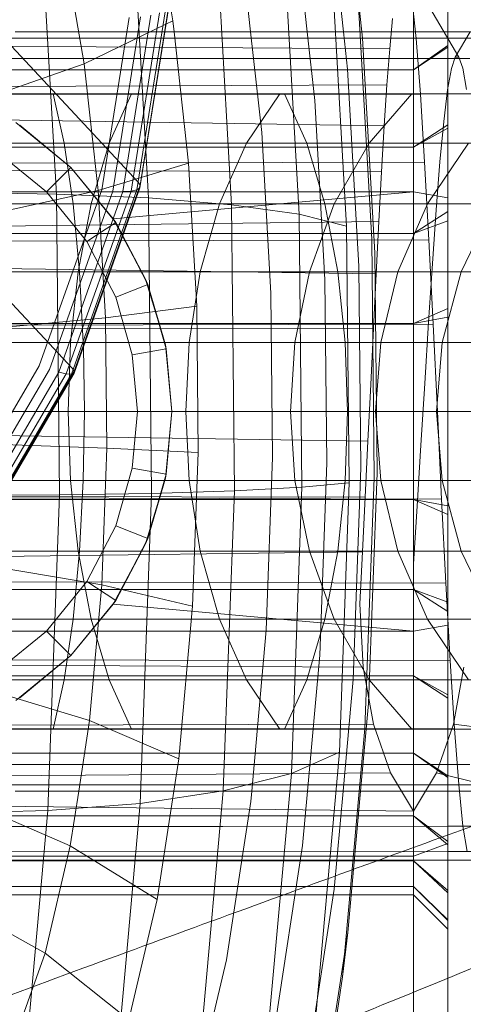
# Model space of a CAD drawing. Units: millimetres. Extents: x 3266 to 578302, y 1630 to 596964.
# Drawn here: x 4712 to 4719, y 5070 to 5084 of the extents above; entities that cross this region are included whole.
import ezdxf

# ---------------------------------------------------------------- set-up
doc = ezdxf.new("R2010")
doc.units = ezdxf.units.MM
doc.linetypes.add('K5LT_BASIC', pattern=[0])
doc.layers.get('0').update_dxf_attribs({"color": 1, "lineweight": 15})
doc.layers.get('Defpoints').update_dxf_attribs({"lineweight": 15})
doc.layers.add('Контур', color=7, linetype='Continuous', lineweight=15)
doc.layers.add('Подписи', color=7, linetype='Continuous', lineweight=15)
doc.styles.add('GOST-2.304_Type-B_italic', font='GOST Common Italic.ttf')
doc.dimstyles.new('Мой размер', dxfattribs={"dimtxt": 150, "dimasz": 150, "dimexe": 0, "dimexo": 0.625, "dimgap": 50, "dimtad": 1, "dimtxsty": 'GOST-2.304_Type-B_italic', "dimblk": 'OBLIQUE', "dimcen": 2.5, "dimclrt": 256, "dimadec": 0, "dimazin": 0, "dimtfac": 1, "dimtmove": 0, "dimatfit": 3, "dimfxl": 1, "dimlwd": -1, "dimlwe": -1, "dimarcsym": 0})

# ---------------------------------------------------------------- blocks, each defined once
blk = doc.blocks.new('_Oblique')
at = {"color": 0, "linetype": 'ByBlock', "lineweight": -2}
blk.add_line((-0.5, -0.5), (0.5, 0.5), dxfattribs=at)
blk = doc.blocks.new('*D3')
at = {"layer": 'Defpoints', "color": 0, "ltscale": 600, "transparency": 16777216}
for p in [(4896.763, 5405.496), (5042.656, 5405.496), (5043.906, 1705.496)]:
    blk.add_point(p, dxfattribs=at)
at = {"layer": 'Подписи', "color": 0, "ltscale": 600, "transparency": 16777216}
for p, q in [((5042.031, 5405.496), (4896.763, 5405.496)), ((4896.763, 1705.496), (4896.763, 5405.496)), ((5043.281, 1705.496), (4896.763, 1705.496))]:
    blk.add_line(p, q, dxfattribs=at)
at = {"layer": 'Подписи', "color": 0, "ltscale": 600, "transparency": 16777216, "xscale": 150, "yscale": 150, "zscale": 150}
for p, rotation in [((4896.763, 5405.496), 90), ((4896.763, 1705.496), 270)]:
    blk.add_blockref('_Oblique', p, dxfattribs=dict(at, rotation=rotation))
at = {"layer": 'Подписи', "ltscale": 600, "transparency": 16777216, "insert": (4770.798, 3580.973), "char_height": 150, "attachment_point": 5, "rotation": 90, "style": 'GOST-2.304_Type-B_italic'}
blk.add_mtext('3700', dxfattribs=at)

msp = doc.modelspace()

# ---------------------------------------------------------------- linework, layer by layer
at = {"layer": 'Контур', "linetype": 'Continuous'}
for p, q in [((4714.024, 5081.713), (4704.834, 5091.548)), ((4713.066, 5079.016), (4703.876, 5088.852)), ((4716.934, 5086.896), (4717.264, 5083.89)), ((4716.746, 5086.185), (4716.997, 5083.89)), ((4712.836, 5081.54), (4712.593, 5085.791)), ((4713.933, 5085.658), (4714.172, 5081.483)), ((4715.143, 5085.428), (4715.375, 5081.385)), ((4716.298, 5085.475), (4716.472, 5083.89)), ((4712.941, 5085.133), (4713.241, 5083.424)), ((4716.135, 5085.105), (4716.355, 5081.247)), ((4718.672, 5083.522), (4717.866, 5084.89)), ((4715.558, 5084.748), (4715.652, 5083.89)), ((4716.836, 5084.707), (4717.044, 5081.077)), ((4718.012, 5084.832), (4718.012, 5083.89)), ((4718.512, 5084.648), (4718.512, 5083.89)), ((4714.052, 5081.669), (4714.471, 5084.303)), ((4714.469, 5084.373), (4714.526, 5084.048)), ((4718.051, 5083.795), (4717.989, 5084.395)), ((4713.801, 5081.576), (4714.207, 5084.133)), ((4713.92, 5081.582), (4714.331, 5084.167)), ((4714.003, 5081.6), (4714.418, 5084.208)), ((4714.047, 5081.63), (4714.464, 5084.254)), ((4717.214, 5084.262), (4717.407, 5080.887)), ((4714.424, 5083.999), (4713.241, 5083.424)), ((4713.889, 5084.095), (4713.493, 5081.603)), ((4713.655, 5081.584), (4714.056, 5084.109)), ((4714.526, 5084.048), (4714.424, 5083.999)), ((4714.526, 5084.048), (4714.544, 5083.89)), ((4717.708, 5084.084), (4717.668, 5083.645)), ((4714.406, 5083.89), (4712.241, 5083.89)), ((4715.034, 5083.89), (4714.406, 5083.89)), ((4714.544, 5083.89), (4714.752, 5081.987)), ((4717.72, 5083.89), (4715.034, 5083.89)), ((4715.652, 5083.89), (4715.812, 5082.432)), ((4716.472, 5083.89), (4716.581, 5082.895)), ((4716.997, 5083.89), (4717.057, 5083.347)), ((4717.264, 5083.89), (4717.274, 5083.799)), ((4720.119, 5083.89), (4717.72, 5083.89)), ((4718.012, 5083.89), (4718.012, 5081.574)), ((4718.512, 5083.89), (4718.512, 5081.483)), ((4718.832, 5083.89), (4718.617, 5083.521)), ((4718.051, 5083.795), (4689.262, 5083.83)), ((4717.668, 5083.645), (4689.262, 5083.83)), ((4712.424, 5083.798), (4709.512, 5083.798)), ((4714.392, 5083.798), (4712.424, 5083.798)), ((4715.402, 5083.798), (4714.392, 5083.798)), ((4718.268, 5083.798), (4715.402, 5083.798)), ((4717.274, 5083.799), (4717.452, 5080.69)), ((4718.112, 5082.986), (4718.051, 5083.795)), ((4720.826, 5083.798), (4718.268, 5083.798)), ((4717.668, 5083.645), (4717.628, 5083.123)), ((4718.012, 5083.34), (4718.512, 5083.693)), ((4718.012, 5083.34), (4718.512, 5083.669)), ((4712.61, 5083.504), (4709.512, 5083.504)), ((4713.241, 5083.424), (4711.775, 5082.917)), ((4714.345, 5083.504), (4712.61, 5083.504)), ((4713.241, 5083.424), (4713.442, 5081.589)), ((4715.779, 5083.504), (4714.345, 5083.504)), ((4718.828, 5083.504), (4715.779, 5083.504)), ((4718.617, 5083.521), (4718.562, 5083.361)), ((4718.672, 5083.522), (4718.617, 5083.521)), ((4718.727, 5083.364), (4718.672, 5083.522)), ((4718.012, 5083.34), (4701.012, 5083.34)), ((4717.057, 5083.347), (4717.22, 5080.497)), ((4718.562, 5083.361), (4718.506, 5083.049)), ((4718.783, 5083.052), (4718.727, 5083.364)), ((4717.628, 5083.123), (4689.262, 5082.986)), ((4717.628, 5083.123), (4717.589, 5082.526)), ((4718.112, 5082.986), (4689.262, 5082.986)), ((4717.589, 5082.526), (4689.262, 5082.986)), ((4712.789, 5082.993), (4709.512, 5082.993)), ((4712.949, 5082.279), (4712.789, 5082.993)), ((4714.264, 5082.993), (4712.789, 5082.993)), ((4713.926, 5082.993), (4713.602, 5082.279)), ((4716.141, 5082.993), (4714.264, 5082.993)), ((4716.073, 5082.993), (4715.592, 5082.279)), ((4716.465, 5082.279), (4716.141, 5082.993)), ((4719.367, 5082.993), (4716.141, 5082.993)), ((4717.991, 5082.993), (4717.369, 5082.279)), ((4718.174, 5082), (4718.112, 5082.986)), ((4718.506, 5083.049), (4718.451, 5082.593)), ((4716.581, 5082.895), (4716.729, 5080.304)), ((4713.048, 5081.925), (4712.248, 5082.575)), ((4718.451, 5082.593), (4718.396, 5082.007)), ((4712.304, 5082.536), (4713.047, 5081.926)), ((4715.812, 5082.432), (4715.945, 5080.106)), ((4717.589, 5082.526), (4717.55, 5081.863)), ((4718.012, 5082.22), (4718.512, 5082.541)), ((4718.012, 5082.22), (4718.512, 5082.494)), ((4712.949, 5082.279), (4709.512, 5082.279)), ((4714.15, 5082.279), (4712.949, 5082.279)), ((4713.079, 5081.4), (4712.949, 5082.279)), ((4713.602, 5082.279), (4713.339, 5081.4)), ((4716.465, 5082.279), (4714.15, 5082.279)), ((4715.592, 5082.279), (4715.201, 5081.4)), ((4719.848, 5082.279), (4716.465, 5082.279)), ((4716.728, 5081.4), (4716.465, 5082.279)), ((4717.369, 5082.279), (4716.864, 5081.4)), ((4718.812, 5082.279), (4718.214, 5081.4)), ((4718.012, 5082.22), (4701.012, 5082.22)), ((4712.694, 5081.572), (4711.974, 5082.156)), ((4718.174, 5082), (4689.262, 5081.947)), ((4714.752, 5081.987), (4713.442, 5081.589)), ((4714.752, 5081.987), (4714.871, 5079.916)), ((4718.236, 5080.877), (4718.174, 5082)), ((4718.396, 5082.007), (4718.341, 5081.313)), ((4717.55, 5081.863), (4689.262, 5081.947)), ((4713.048, 5081.925), (4712.694, 5081.572)), ((4713.048, 5081.925), (4713.047, 5081.926)), ((4713.047, 5081.926), (4713.658, 5081.182)), ((4713.697, 5081.126), (4713.048, 5081.925)), ((4713.048, 5081.925), (4713.658, 5081.182)), ((4717.55, 5081.863), (4717.51, 5081.144)), ((4714.024, 5081.713), (4714.052, 5081.669)), ((4701.012, 5081.574), (4718.012, 5081.574)), ((4711.46, 5081.558), (4712.836, 5081.54)), ((4713.442, 5081.589), (4711.956, 5081.266)), ((4713.493, 5081.603), (4712.587, 5079.053)), ((4713.278, 5080.852), (4712.694, 5081.572)), ((4712.737, 5079), (4713.655, 5081.584)), ((4712.872, 5078.961), (4713.801, 5081.576)), ((4712.98, 5078.938), (4713.92, 5081.582)), ((4713.055, 5078.933), (4714.003, 5081.6)), ((4713.093, 5078.946), (4714.047, 5081.63)), ((4713.095, 5078.975), (4714.052, 5081.669)), ((4713.442, 5081.589), (4713.547, 5079.747)), ((4718.012, 5081.574), (4713.658, 5081.182)), ((4713.92, 5081.582), (4713.801, 5081.576)), ((4714.003, 5081.6), (4713.92, 5081.582)), ((4714.047, 5081.63), (4714.003, 5081.6)), ((4714.052, 5081.669), (4714.047, 5081.63)), ((4718.012, 5081.574), (4718.512, 5081.483)), ((4718.012, 5078.39), (4718.012, 5081.574)), ((4712.836, 5081.54), (4714.172, 5081.483)), ((4712.881, 5077.183), (4712.836, 5081.54)), ((4714.172, 5081.483), (4715.375, 5081.385)), ((4714.172, 5081.483), (4714.216, 5077.204)), ((4718.512, 5078.39), (4718.512, 5081.483)), ((4713.079, 5081.4), (4709.512, 5081.4)), ((4713.172, 5080.414), (4713.079, 5081.4)), ((4713.965, 5081.4), (4713.079, 5081.4)), ((4713.339, 5081.4), (4713.151, 5080.414)), ((4716.728, 5081.4), (4713.965, 5081.4)), ((4715.201, 5081.4), (4714.922, 5080.414)), ((4715.375, 5081.385), (4716.355, 5081.247)), ((4715.375, 5081.385), (4715.418, 5077.241)), ((4716.864, 5081.4), (4716.503, 5080.414)), ((4716.916, 5080.414), (4716.728, 5081.4)), ((4720.239, 5081.4), (4716.728, 5081.4)), ((4718.214, 5081.4), (4717.787, 5080.414)), ((4718.012, 5080.967), (4718.512, 5081.287)), ((4718.341, 5081.313), (4718.286, 5080.534)), ((4719.179, 5081.4), (4718.704, 5080.414)), ((4717.51, 5081.144), (4689.262, 5080.782)), ((4713.697, 5081.126), (4713.658, 5081.182)), ((4713.658, 5081.182), (4714.129, 5080.308)), ((4716.355, 5081.247), (4717.044, 5081.077)), ((4716.355, 5081.247), (4716.396, 5077.293)), ((4717.51, 5081.144), (4717.47, 5080.382)), ((4718.012, 5080.967), (4718.512, 5081.151)), ((4713.697, 5081.126), (4713.278, 5080.852)), ((4714.161, 5080.23), (4713.697, 5081.126)), ((4713.697, 5081.126), (4714.129, 5080.308)), ((4717.044, 5081.077), (4717.082, 5077.357)), ((4718.236, 5080.877), (4689.262, 5080.782)), ((4718.012, 5080.967), (4701.012, 5080.967)), ((4713.696, 5080.046), (4713.278, 5080.852)), ((4717.407, 5080.887), (4717.443, 5077.428)), ((4718.298, 5079.657), (4718.236, 5080.877)), ((4717.47, 5080.382), (4689.262, 5080.782)), ((4717.452, 5080.69), (4717.485, 5077.503)), ((4713.172, 5080.414), (4709.512, 5080.414)), ((4713.043, 5079.391), (4713.151, 5080.414)), ((4713.615, 5080.414), (4713.172, 5080.414)), ((4713.226, 5079.391), (4713.172, 5080.414)), ((4716.916, 5080.414), (4713.615, 5080.414)), ((4714.761, 5079.391), (4714.922, 5080.414)), ((4716.295, 5079.391), (4716.503, 5080.414)), ((4717.024, 5079.391), (4716.916, 5080.414)), ((4720.519, 5080.414), (4716.916, 5080.414)), ((4717.22, 5080.497), (4717.25, 5077.576)), ((4717.54, 5079.391), (4717.787, 5080.414)), ((4718.286, 5080.534), (4718.231, 5079.685)), ((4718.43, 5079.391), (4718.704, 5080.414)), ((4714.161, 5080.23), (4714.129, 5080.308)), ((4714.417, 5079.355), (4714.129, 5080.308)), ((4716.729, 5080.304), (4716.757, 5077.648)), ((4717.47, 5080.382), (4717.431, 5079.592)), ((4714.161, 5080.23), (4713.696, 5080.046)), ((4714.429, 5079.3), (4714.161, 5080.23)), ((4714.417, 5079.355), (4714.161, 5080.23)), ((4713.937, 5079.209), (4713.696, 5080.046)), ((4715.945, 5080.106), (4715.97, 5077.723)), ((4714.871, 5079.916), (4713.547, 5079.747)), ((4714.871, 5079.916), (4714.893, 5077.794)), ((4718.012, 5079.664), (4718.512, 5079.882)), ((4713.547, 5079.747), (4712.051, 5079.609)), ((4713.547, 5079.747), (4713.567, 5077.858)), ((4718.012, 5079.664), (4718.512, 5079.755)), ((4718.298, 5079.657), (4689.262, 5079.573)), ((4717.431, 5079.592), (4689.262, 5079.573)), ((4718.012, 5079.664), (4701.012, 5079.664)), ((4717.431, 5079.592), (4717.392, 5078.781)), ((4718.231, 5079.685), (4718.176, 5078.795)), ((4718.359, 5078.39), (4718.298, 5079.657)), ((4709.512, 5079.391), (4713.226, 5079.391)), ((4713.009, 5078.39), (4713.043, 5079.391)), ((4713.226, 5079.391), (4713.251, 5079.391)), ((4713.227, 5079.322), (4713.226, 5079.391)), ((4713.242, 5078.39), (4713.227, 5079.322)), ((4713.251, 5079.391), (4717.024, 5079.391)), ((4714.429, 5079.3), (4713.937, 5079.209)), ((4714.417, 5079.355), (4714.429, 5079.3)), ((4714.417, 5079.355), (4714.512, 5078.39)), ((4714.512, 5078.39), (4714.429, 5079.3)), ((4714.711, 5078.39), (4714.761, 5079.391)), ((4716.23, 5078.39), (4716.295, 5079.391)), ((4717.024, 5079.391), (4720.68, 5079.391)), ((4717.058, 5078.39), (4717.024, 5079.391)), ((4717.464, 5078.39), (4717.54, 5079.391)), ((4718.345, 5078.39), (4718.43, 5079.391)), ((4714.012, 5078.39), (4713.937, 5079.209)), ((4712.587, 5079.053), (4711.148, 5076.599)), ((4711.279, 5076.515), (4712.737, 5079)), ((4713.066, 5079.016), (4713.095, 5078.975)), ((4711.396, 5076.444), (4712.872, 5078.961)), ((4711.488, 5076.393), (4712.98, 5078.938)), ((4711.55, 5076.366), (4713.055, 5078.933)), ((4711.575, 5076.383), (4713.095, 5078.975)), ((4711.579, 5076.363), (4713.093, 5078.946)), ((4712.98, 5078.938), (4712.872, 5078.961)), ((4713.055, 5078.933), (4712.98, 5078.938)), ((4713.093, 5078.946), (4713.055, 5078.933)), ((4713.095, 5078.975), (4713.093, 5078.946)), ((4717.392, 5078.781), (4717.352, 5077.961)), ((4718.176, 5078.795), (4718.121, 5077.9)), ((4717.352, 5077.961), (4689.262, 5078.39)), ((4718.359, 5078.39), (4690.457, 5078.39)), ((4709.512, 5078.39), (4712.767, 5078.39)), ((4712.767, 5078.39), (4713.242, 5078.39)), ((4713.009, 5078.39), (4713.043, 5077.389)), ((4713.242, 5078.39), (4713.226, 5077.389)), ((4713.242, 5078.39), (4717.058, 5078.39)), ((4713.937, 5077.571), (4714.012, 5078.39)), ((4714.417, 5077.425), (4714.512, 5078.39)), ((4714.512, 5078.39), (4714.429, 5077.48)), ((4714.711, 5078.39), (4714.761, 5077.389)), ((4716.23, 5078.39), (4716.295, 5077.389)), ((4717.058, 5078.39), (4717.024, 5077.389)), ((4717.058, 5078.39), (4720.73, 5078.39)), ((4717.464, 5078.39), (4717.54, 5077.389)), ((4718.012, 5075.206), (4718.012, 5078.39)), ((4718.345, 5078.39), (4718.43, 5077.389)), ((4718.421, 5077.121), (4718.359, 5078.39)), ((4718.512, 5075.297), (4718.512, 5078.39)), ((4713.567, 5077.858), (4712.069, 5077.91)), ((4713.567, 5077.858), (4713.494, 5075.877)), ((4714.893, 5077.794), (4713.567, 5077.858)), ((4717.352, 5077.961), (4717.312, 5077.149)), ((4718.121, 5077.9), (4718.067, 5077.02)), ((4714.893, 5077.794), (4714.81, 5075.568)), ((4715.97, 5077.723), (4715.877, 5075.222)), ((4713.696, 5076.733), (4713.937, 5077.571)), ((4714.429, 5077.48), (4713.937, 5077.571)), ((4716.757, 5077.648), (4716.654, 5074.862)), ((4717.25, 5077.576), (4717.137, 5074.51)), ((4714.129, 5076.471), (4714.417, 5077.425)), ((4714.161, 5076.549), (4714.429, 5077.48)), ((4714.417, 5077.425), (4714.161, 5076.549)), ((4714.417, 5077.425), (4714.429, 5077.48)), ((4717.443, 5077.428), (4717.308, 5073.799)), ((4717.485, 5077.503), (4717.361, 5074.159)), ((4712.18, 5077.389), (4713.226, 5077.389)), ((4713.043, 5077.389), (4713.151, 5076.365)), ((4713.226, 5077.389), (4713.172, 5076.365)), ((4713.226, 5077.389), (4717.024, 5077.389)), ((4714.761, 5077.389), (4714.922, 5076.365)), ((4715.418, 5077.241), (4716.396, 5077.293)), ((4716.396, 5077.293), (4716.243, 5073.144)), ((4716.295, 5077.389), (4716.503, 5076.365)), ((4716.396, 5077.293), (4717.082, 5077.357)), ((4717.024, 5077.389), (4716.916, 5076.365)), ((4717.082, 5077.357), (4716.938, 5073.453)), ((4717.024, 5077.389), (4720.68, 5077.389)), ((4717.54, 5077.389), (4717.787, 5076.365)), ((4718.43, 5077.389), (4718.704, 5076.365)), ((4718.421, 5077.121), (4689.262, 5077.207)), ((4717.312, 5077.149), (4689.262, 5077.207)), ((4711.506, 5077.176), (4712.881, 5077.183)), ((4712.712, 5072.61), (4712.881, 5077.183)), ((4712.881, 5077.183), (4714.216, 5077.204)), ((4714.216, 5077.204), (4714.05, 5072.713)), ((4714.216, 5077.204), (4715.418, 5077.241)), ((4715.418, 5077.241), (4715.256, 5072.893)), ((4717.272, 5076.356), (4717.312, 5077.149)), ((4718.012, 5077.116), (4701.012, 5077.116)), ((4718.012, 5077.116), (4718.512, 5076.898)), ((4718.012, 5077.116), (4718.512, 5077.025)), ((4718.067, 5077.02), (4718.012, 5076.181)), ((4718.483, 5075.901), (4718.421, 5077.121)), ((4713.278, 5075.927), (4713.696, 5076.733)), ((4714.161, 5076.549), (4713.696, 5076.733)), ((4713.658, 5075.598), (4714.129, 5076.471)), ((4713.697, 5075.654), (4714.161, 5076.549)), ((4714.129, 5076.471), (4713.697, 5075.654)), ((4714.129, 5076.471), (4714.161, 5076.549)), ((4717.272, 5076.356), (4689.262, 5075.997)), ((4713.172, 5076.365), (4711.58, 5076.365)), ((4713.079, 5075.38), (4713.172, 5076.365)), ((4713.151, 5076.365), (4713.339, 5075.38)), ((4716.916, 5076.365), (4713.172, 5076.365)), ((4714.922, 5076.365), (4715.201, 5075.38)), ((4716.503, 5076.365), (4716.864, 5075.38)), ((4716.728, 5075.38), (4716.916, 5076.365)), ((4720.519, 5076.365), (4716.916, 5076.365)), ((4717.272, 5076.356), (4717.233, 5075.602)), ((4717.787, 5076.365), (4718.214, 5075.38)), ((4718.704, 5076.365), (4719.179, 5075.38)), ((4718.483, 5075.901), (4689.262, 5075.997)), ((4713.494, 5075.877), (4712.003, 5076.128)), ((4712.694, 5075.208), (4713.278, 5075.927)), ((4713.697, 5075.654), (4713.278, 5075.927)), ((4713.494, 5075.877), (4713.317, 5073.913)), ((4714.81, 5075.568), (4713.494, 5075.877)), ((4718.544, 5074.779), (4718.483, 5075.901)), ((4718.012, 5075.813), (4701.012, 5075.813)), ((4718.012, 5075.813), (4718.512, 5075.492)), ((4718.012, 5075.813), (4718.512, 5075.629)), ((4713.047, 5074.854), (4713.658, 5075.598)), ((4713.048, 5074.854), (4713.697, 5075.654)), ((4713.658, 5075.598), (4713.048, 5074.854)), ((4713.658, 5075.598), (4713.697, 5075.654)), ((4718.012, 5075.206), (4713.658, 5075.598)), ((4714.81, 5075.568), (4714.612, 5073.361)), ((4717.233, 5075.602), (4717.283, 5074.687)), ((4713.079, 5075.38), (4710.713, 5075.38)), ((4712.949, 5074.501), (4713.079, 5075.38)), ((4716.728, 5075.38), (4713.079, 5075.38)), ((4713.339, 5075.38), (4713.602, 5074.501)), ((4715.201, 5075.38), (4715.592, 5074.501)), ((4716.465, 5074.501), (4716.728, 5075.38)), ((4720.239, 5075.38), (4716.728, 5075.38)), ((4716.864, 5075.38), (4717.369, 5074.501)), ((4718.012, 5075.206), (4718.512, 5075.297)), ((4718.012, 5075.206), (4718.512, 5075.297)), ((4718.214, 5075.38), (4718.812, 5074.501)), ((4718.512, 5072.89), (4718.512, 5075.297)), ((4701.012, 5075.206), (4718.012, 5075.206)), ((4711.974, 5074.623), (4712.694, 5075.208)), ((4713.048, 5074.854), (4712.694, 5075.208)), ((4715.877, 5075.222), (4715.667, 5072.89)), ((4718.012, 5072.89), (4718.012, 5075.206)), ((4712.248, 5074.205), (4713.048, 5074.854)), ((4713.047, 5074.854), (4712.248, 5074.205)), ((4712.304, 5074.243), (4713.047, 5074.854)), ((4713.047, 5074.854), (4713.048, 5074.854)), ((4716.654, 5074.862), (4716.476, 5072.89)), ((4718.544, 5074.779), (4689.262, 5074.833)), ((4717.283, 5074.687), (4689.262, 5074.833)), ((4718.606, 5073.793), (4718.544, 5074.779)), ((4717.433, 5073.859), (4717.283, 5074.687)), ((4718.741, 5074.687), (4718.591, 5073.859)), ((4718.012, 5074.559), (4701.012, 5074.559)), ((4712.949, 5074.501), (4709.938, 5074.501)), ((4712.789, 5073.786), (4712.949, 5074.501)), ((4716.465, 5074.501), (4712.949, 5074.501)), ((4713.602, 5074.501), (4713.926, 5073.786)), ((4715.592, 5074.501), (4716.073, 5073.786)), ((4716.141, 5073.786), (4716.465, 5074.501)), ((4719.848, 5074.501), (4716.465, 5074.501)), ((4717.137, 5074.51), (4716.991, 5072.89)), ((4717.369, 5074.501), (4717.991, 5073.786)), ((4718.012, 5074.559), (4718.512, 5074.238)), ((4718.012, 5074.559), (4718.512, 5074.286)), ((4713.317, 5073.913), (4711.844, 5074.361)), ((4717.361, 5074.159), (4717.247, 5072.89)), ((4717.433, 5073.859), (4689.262, 5073.794)), ((4713.317, 5073.913), (4713.16, 5072.89)), ((4714.612, 5073.361), (4713.317, 5073.913)), ((4717.68, 5073.155), (4717.433, 5073.859)), ((4718.344, 5073.155), (4718.591, 5073.859)), ((4719.1, 5073.795), (4718.591, 5073.859)), ((4718.606, 5073.793), (4689.262, 5073.794)), ((4712.789, 5073.786), (4709.666, 5073.786)), ((4716.141, 5073.786), (4712.789, 5073.786)), ((4719.367, 5073.786), (4716.141, 5073.786)), ((4717.308, 5073.799), (4716.985, 5070.203)), ((4718.668, 5072.985), (4718.606, 5073.793)), ((4718.012, 5073.44), (4701.012, 5073.44)), ((4716.243, 5073.144), (4716.938, 5073.453)), ((4716.938, 5073.453), (4716.59, 5069.584)), ((4718.012, 5073.44), (4718.512, 5073.111)), ((4718.012, 5073.44), (4718.512, 5073.087)), ((4714.612, 5073.361), (4714.54, 5072.89)), ((4689.262, 5072.949), (4717.68, 5073.155)), ((4712.61, 5073.276), (4709.722, 5073.276)), ((4715.779, 5073.276), (4712.61, 5073.276)), ((4715.256, 5072.893), (4716.243, 5073.144)), ((4718.828, 5073.276), (4715.779, 5073.276)), ((4716.243, 5073.144), (4715.872, 5069.033)), ((4717.68, 5073.155), (4718.012, 5072.599)), ((4718.012, 5072.599), (4718.344, 5073.155)), ((4719.037, 5072.986), (4718.344, 5073.155)), ((4718.668, 5072.985), (4689.262, 5072.949)), ((4689.262, 5072.949), (4718.012, 5072.599)), ((4712.424, 5072.982), (4709.754, 5072.982)), ((4715.034, 5072.89), (4712.241, 5072.89)), ((4715.402, 5072.982), (4712.424, 5072.982)), ((4713.16, 5072.89), (4713.038, 5072.096)), ((4714.05, 5072.713), (4715.256, 5072.893)), ((4714.54, 5072.89), (4714.299, 5071.319)), ((4715.256, 5072.893), (4714.869, 5068.584)), ((4717.72, 5072.89), (4715.034, 5072.89)), ((4718.268, 5072.982), (4715.402, 5072.982)), ((4715.667, 5072.89), (4715.654, 5072.743)), ((4716.476, 5072.89), (4716.405, 5072.101)), ((4716.991, 5072.89), (4716.863, 5071.473)), ((4717.247, 5072.89), (4717.063, 5070.845)), ((4720.119, 5072.89), (4717.72, 5072.89)), ((4718.012, 5071.948), (4718.012, 5072.89)), ((4720.826, 5072.982), (4718.268, 5072.982)), ((4718.512, 5072.132), (4718.512, 5072.89)), ((4718.729, 5072.385), (4718.668, 5072.985)), ((4713.038, 5072.096), (4711.593, 5072.727)), ((4712.712, 5072.61), (4714.05, 5072.713)), ((4714.05, 5072.713), (4713.649, 5068.264)), ((4715.654, 5072.743), (4715.303, 5070.449)), ((4711.335, 5072.578), (4712.712, 5072.61)), ((4712.304, 5068.079), (4712.712, 5072.61)), ((4718.012, 5072.531), (4701.012, 5072.531)), ((4718.012, 5072.531), (4718.512, 5072.16)), ((4718.012, 5072.531), (4718.512, 5072.112)), ((4718.729, 5072.385), (4689.262, 5072.346)), ((4689.262, 5072.346), (4718.512, 5072.384)), ((4718.512, 5072.384), (4718.976, 5072.385)), ((4718.791, 5072.015), (4718.729, 5072.385)), ((4718.791, 5072.015), (4689.262, 5071.998)), ((4689.262, 5071.998), (4718.512, 5072.015)), ((4713.038, 5072.096), (4712.673, 5070.545)), ((4714.299, 5071.319), (4713.038, 5072.096)), ((4716.405, 5072.101), (4716.013, 5069.545)), ((4718.012, 5071.948), (4718.512, 5072.132)), ((4718.512, 5069.087), (4718.512, 5072.132)), ((4718.512, 5072.015), (4718.914, 5072.015)), ((4718.512, 5071.89), (4689.262, 5071.89)), ((4701.012, 5071.948), (4717.162, 5071.948)), ((4718.012, 5071.881), (4701.012, 5071.881)), ((4717.162, 5071.948), (4718.012, 5071.948)), ((4718.012, 5068.814), (4718.012, 5071.948)), ((4718.012, 5071.881), (4718.512, 5071.453)), ((4718.012, 5071.881), (4718.512, 5071.417)), ((4718.852, 5071.89), (4718.512, 5071.89)), ((4718.012, 5071.507), (4701.012, 5071.507)), ((4716.863, 5071.473), (4716.432, 5068.662)), ((4718.012, 5071.507), (4718.512, 5071.027)), ((4718.012, 5071.507), (4718.512, 5071.015)), ((4718.012, 5071.39), (4701.012, 5071.39)), ((4712.673, 5070.545), (4711.264, 5071.332)), ((4714.299, 5071.319), (4713.888, 5069.577)), ((4718.512, 5070.89), (4718.012, 5071.39)), ((4717.063, 5070.845), (4716.593, 5067.778)), ((4716.985, 5070.203), (4717.063, 5070.845)), ((4712.673, 5070.545), (4712.245, 5069.348)), ((4713.888, 5069.577), (4712.673, 5070.545)), ((4715.303, 5070.449), (4714.841, 5068.492)), ((4716.985, 5070.203), (4716.475, 5066.874))]:
    msp.add_line(p, q, dxfattribs=at)
at = {"layer": 'Контур', "linetype": 'K5LT_BASIC'}
for points, knots in [([(4748.363, 5098.752), (4748.362, 5098.752), (4748.363, 5098.752), (4748.363, 5098.752), (4748.363, 5098.752), (4748.363, 5098.752), (4748.363, 5098.752), (4748.363, 5098.752), (4748.362, 5098.752), (4748.362, 5098.752), (4748.362, 5098.752), (4748.361, 5098.752), (4748.36, 5098.751), (4748.359, 5098.751), (4748.358, 5098.75), (4748.354, 5098.749), (4748.351, 5098.748), (4748.341, 5098.746), (4748.334, 5098.743), (4748.307, 5098.735), (4748.284, 5098.728), (4748.248, 5098.717), (4748.24, 5098.715), (4748.223, 5098.709), (4748.215, 5098.707), (4748.197, 5098.701), (4748.188, 5098.699), (4748.16, 5098.69), (4748.14, 5098.684), (4748.076, 5098.664), (4748.028, 5098.649), (4747.872, 5098.6), (4747.749, 5098.561), (4747.326, 5098.426), (4746.97, 5098.311), (4746.121, 5098.031), (4745.569, 5097.845), (4745.025, 5097.662), (4744.964, 5097.642), (4744.717, 5097.558), (4744.528, 5097.494), (4743.822, 5097.251), (4743.335, 5097.084), (4742.006, 5096.622), (4741.147, 5096.32), (4739.298, 5095.665), (4738.249, 5095.287), (4737.252, 5094.93), (4737.241, 5094.926), (4736.716, 5094.737), (4736.188, 5094.546), (4735.068, 5094.139), (4734.476, 5093.924), (4733.593, 5093.602), (4733.318, 5093.502), (4732.105, 5093.057), (4731.189, 5092.721), (4729.051, 5091.934), (4727.805, 5091.472), (4726.517, 5090.996), (4726.442, 5090.968), (4725.858, 5090.752), (4725.345, 5090.562), (4724.004, 5090.064), (4723.181, 5089.758), (4720.988, 5088.944), (4719.604, 5088.429), (4716.821, 5087.395), (4715.422, 5086.876), (4712.619, 5085.838), (4711.215, 5085.32), (4708.886, 5084.462), (4707.964, 5084.124), (4706.474, 5083.578), (4705.904, 5083.37), (4705.335, 5083.162)], [0, 0, 0, 0, 0.003047, 0.003047, 0.003395, 0.003395, 0.006094, 0.006094, 0.011456, 0.011456, 0.022181, 0.022181, 0.043631, 0.043631, 0.08653, 0.08653, 0.172328, 0.172328, 0.343925, 0.343925, 0.687119, 0.687119, 0.784193, 0.784193, 0.87539, 0.87539, 0.964812, 0.964812, 1.143656, 1.143656, 1.497087, 1.497087, 2.186916, 2.186916, 3.543863, 3.543863, 4.883097, 4.883097, 5.013058, 5.013058, 5.462927, 5.462927, 6.491647, 6.491647, 7.983649, 7.983649, 9.47317, 9.47317, 9.487702, 9.487702, 10.219444, 10.219444, 11.000098, 11.000098, 11.357733, 11.357733, 12.502406, 12.502406, 13.909305, 13.909305, 13.99217, 13.99217, 14.567204, 14.567204, 15.469579, 15.469579, 16.932948, 16.932948, 18.380371, 18.380371, 19.812798, 19.812798, 20.747941, 20.747941, 21.328608, 21.328608, 21.328608, 21.328608]), ([(4733.029, 5093.396), (4732.633, 5093.294), (4732.224, 5093.188), (4730.983, 5092.863), (4730.113, 5092.631), (4728.431, 5092.173), (4727.612, 5091.944), (4726.646, 5091.677), (4726.472, 5091.628), (4725.943, 5091.478), (4725.582, 5091.377), (4724.531, 5091.076), (4723.85, 5090.881), (4722.049, 5090.359), (4720.915, 5090.025), (4718.577, 5089.329), (4717.375, 5088.967), (4714.909, 5088.216), (4713.645, 5087.827), (4711.062, 5087.025), (4709.744, 5086.612), (4708.235, 5086.135), (4708.055, 5086.079), (4706.7, 5085.648), (4705.531, 5085.278), (4704.313, 5084.888), (4704.274, 5084.876), (4702.888, 5084.43), (4701.543, 5084), (4698.787, 5083.109), (4697.385, 5082.654), (4694.575, 5081.739), (4693.169, 5081.28), (4690.365, 5080.363), (4688.968, 5079.905), (4687.46, 5079.411), (4687.323, 5079.366), (4685.96, 5078.92), (4684.712, 5078.512), (4683.33, 5078.06), (4683.152, 5078.002), (4681.834, 5077.572), (4680.668, 5077.19), (4678.257, 5076.406), (4677.003, 5075.999), (4674.577, 5075.217), (4673.406, 5074.841), (4672.129, 5074.434), (4671.963, 5074.381), (4670.898, 5074.044), (4669.953, 5073.744), (4668.09, 5073.159), (4667.151, 5072.868), (4666.038, 5072.526), (4665.788, 5072.449), (4665.002, 5072.211), (4664.433, 5072.038), (4663.224, 5071.676), (4662.599, 5071.492), (4661.522, 5071.179), (4661.068, 5071.05), (4660.341, 5070.846), (4660.066, 5070.771), (4659.733, 5070.681), (4659.645, 5070.658), (4659.616, 5070.651)], [6.040463, 6.040463, 6.040463, 6.040463, 6.600733, 6.600733, 7.686065, 7.686065, 8.595809, 8.595809, 8.781413, 8.781413, 9.172549, 9.172549, 9.884961, 9.884961, 10.999206, 10.999206, 12.12611, 12.12611, 13.265228, 13.265228, 14.41799, 14.41799, 14.57486, 14.57486, 15.585292, 15.585292, 15.618301, 15.618301, 16.766724, 16.766724, 17.962201, 17.962201, 19.172733, 19.172733, 20.396179, 20.396179, 20.516683, 20.516683, 21.633091, 21.633091, 21.795428, 21.795428, 22.882441, 22.882441, 24.142036, 24.142036, 25.412916, 25.412916, 25.595532, 25.595532, 26.692628, 26.692628, 27.972873, 27.972873, 28.337284, 28.337284, 29.243531, 29.243531, 30.502385, 30.502385, 31.751348, 31.751348, 32.990245, 32.990245, 34, 34, 34, 34]), ([(4760.745, 5087.388), (4760.743, 5087.387), (4760.744, 5087.388), (4760.744, 5087.388), (4760.744, 5087.388), (4760.744, 5087.388), (4760.744, 5087.388), (4760.743, 5087.387), (4760.743, 5087.387), (4760.742, 5087.387), (4760.742, 5087.387), (4760.74, 5087.386), (4760.739, 5087.386), (4760.735, 5087.385), (4760.732, 5087.384), (4760.722, 5087.38), (4760.715, 5087.378), (4760.688, 5087.368), (4760.664, 5087.36), (4760.629, 5087.348), (4760.621, 5087.345), (4760.61, 5087.341), (4760.606, 5087.34), (4760.597, 5087.337), (4760.593, 5087.335), (4760.579, 5087.33), (4760.57, 5087.327), (4760.542, 5087.317), (4760.522, 5087.31), (4760.459, 5087.288), (4760.413, 5087.271), (4760.261, 5087.217), (4760.14, 5087.173), (4759.724, 5087.022), (4759.374, 5086.894), (4758.537, 5086.581), (4757.99, 5086.372), (4757.454, 5086.169), (4757.397, 5086.147), (4757.154, 5086.054), (4756.964, 5085.981), (4756.27, 5085.711), (4755.792, 5085.526), (4754.487, 5085.014), (4753.641, 5084.679), (4751.816, 5083.951), (4750.778, 5083.53), (4749.797, 5083.135), (4749.791, 5083.132), (4749.274, 5082.923), (4748.748, 5082.709), (4747.645, 5082.259), (4747.068, 5082.023), (4746.198, 5081.666), (4745.923, 5081.553), (4744.728, 5081.061), (4743.831, 5080.692), (4741.727, 5079.821), (4740.493, 5079.308), (4739.226, 5078.782), (4739.157, 5078.754), (4738.583, 5078.515), (4738.072, 5078.302), (4736.751, 5077.752), (4735.947, 5077.417), (4733.794, 5076.52), (4732.431, 5075.951), (4729.691, 5074.809), (4728.313, 5074.236), (4725.553, 5073.088), (4724.17, 5072.515), (4721.871, 5071.564), (4720.957, 5071.188), (4719.484, 5070.581), (4718.922, 5070.351), (4718.362, 5070.121)], [0, 0, 0, 0, 0.003037, 0.003037, 0.006074, 0.006074, 0.011674, 0.011674, 0.022874, 0.022874, 0.045272, 0.045272, 0.09007, 0.09007, 0.179665, 0.179665, 0.358855, 0.358855, 0.717236, 0.717236, 0.805849, 0.805849, 0.852671, 0.852671, 0.900582, 0.900582, 0.995315, 0.995315, 1.180426, 1.180426, 1.533225, 1.533225, 2.238823, 2.238823, 3.626789, 3.626789, 5.006629, 5.006629, 5.133107, 5.133107, 5.601131, 5.601131, 6.649057, 6.649057, 8.178771, 8.178771, 9.712835, 9.712835, 9.720815, 9.720815, 10.477995, 10.477995, 11.271518, 11.271518, 11.645088, 11.645088, 12.811883, 12.811883, 14.261206, 14.261206, 14.339382, 14.339382, 14.935755, 14.935755, 15.854237, 15.854237, 17.354685, 17.354685, 18.83881, 18.83881, 20.30755, 20.30755, 21.272841, 21.272841, 21.868151, 21.868151, 21.868151, 21.868151]), ([(4745.633, 5081.434), (4745.243, 5081.317), (4744.842, 5081.196), (4743.617, 5080.824), (4742.757, 5080.558), (4741.092, 5080.033), (4740.279, 5079.772), (4739.325, 5079.467), (4739.156, 5079.411), (4738.633, 5079.242), (4738.274, 5079.125), (4737.235, 5078.783), (4736.565, 5078.563), (4734.791, 5077.971), (4733.67, 5077.594), (4731.363, 5076.807), (4730.175, 5076.397), (4727.742, 5075.55), (4726.494, 5075.112), (4723.944, 5074.209), (4722.643, 5073.745), (4721.151, 5073.208), (4720.969, 5073.143), (4719.632, 5072.66), (4718.483, 5072.246), (4717.281, 5071.808), (4717.238, 5071.793), (4715.871, 5071.293), (4714.548, 5070.812), (4711.834, 5069.815), (4710.45, 5069.305), (4707.679, 5068.281), (4706.292, 5067.767), (4703.526, 5066.741), (4702.148, 5066.228), (4700.656, 5065.674), (4700.516, 5065.622), (4699.172, 5065.123), (4697.945, 5064.667), (4696.582, 5064.161), (4696.403, 5064.095), (4695.102, 5063.613), (4693.956, 5063.188), (4691.582, 5062.311), (4690.344, 5061.855), (4687.95, 5060.978), (4686.794, 5060.556), (4685.53, 5060.098), (4685.364, 5060.037), (4684.312, 5059.658), (4683.383, 5059.323), (4681.546, 5058.666), (4680.62, 5058.338), (4679.518, 5057.952), (4679.268, 5057.864), (4678.492, 5057.595), (4677.933, 5057.401), (4676.74, 5056.992), (4676.122, 5056.783), (4675.057, 5056.428), (4674.609, 5056.281), (4673.889, 5056.048), (4673.616, 5055.962), (4673.285, 5055.859), (4673.197, 5055.833), (4673.169, 5055.824)], [6.039803, 6.039803, 6.039803, 6.039803, 6.596705, 6.596705, 7.682037, 7.682037, 8.595209, 8.595209, 8.7774, 8.7774, 9.171963, 9.171963, 9.880936, 9.880936, 10.995176, 10.995176, 12.122064, 12.122064, 13.261166, 13.261166, 14.413913, 14.413913, 14.5744, 14.5744, 15.581198, 15.581198, 15.617864, 15.617864, 16.76261, 16.76261, 17.958077, 17.958077, 19.168593, 19.168593, 20.392019, 20.392019, 20.516356, 20.516356, 21.628925, 21.628925, 21.795132, 21.795132, 22.878265, 22.878265, 24.137861, 24.137861, 25.408742, 25.408742, 25.595314, 25.595314, 26.688448, 26.688448, 27.968753, 27.968753, 28.337135, 28.337135, 29.239473, 29.239473, 30.498391, 30.498391, 31.747419, 31.747419, 32.986375, 32.986375, 34, 34, 34, 34]), ([(4718.362, 5070.121), (4717.649, 5069.829), (4716.938, 5069.538), (4715.596, 5068.991), (4714.965, 5068.734), (4713.018, 5067.945), (4711.708, 5067.416), (4709.142, 5066.389), (4707.885, 5065.889), (4705.43, 5064.921), (4704.232, 5064.453), (4701.898, 5063.549), (4700.765, 5063.115), (4699.548, 5062.653), (4699.427, 5062.607), (4698.375, 5062.213), (4697.417, 5061.851), (4696.11, 5061.367), (4695.71, 5061.219), (4694.743, 5060.865), (4694.167, 5060.655), (4692.694, 5060.124), (4691.819, 5059.813), (4690.175, 5059.238), (4689.404, 5058.973), (4687.979, 5058.491), (4687.324, 5058.274), (4686.146, 5057.89), (4685.619, 5057.723), (4684.698, 5057.436), (4684.302, 5057.315), (4683.641, 5057.118), (4683.374, 5057.041), (4682.975, 5056.928), (4682.84, 5056.891), (4682.739, 5056.864), (4682.73, 5056.862), (4682.711, 5056.857), (4682.713, 5056.858), (4682.713, 5056.858)], [0, 0, 0, 0, 0.756863, 0.756863, 1.432165, 1.432165, 2.846794, 2.846794, 4.243416, 4.243416, 5.62343, 5.62343, 6.988184, 6.988184, 7.135591, 7.135591, 8.33685, 8.33685, 8.871627, 8.871627, 9.67264, 9.67264, 10.996856, 10.996856, 12.309372, 12.309372, 13.602686, 13.602686, 14.863843, 14.863843, 16.097888, 16.097888, 17.306028, 17.306028, 18.489229, 18.489229, 19.00006, 19.00006, 19.131849, 19.131849, 19.131849, 19.131849]), ([(4758.696, 5069.975), (4758.314, 5069.845), (4757.919, 5069.709), (4756.713, 5069.289), (4755.864, 5068.99), (4754.219, 5068.4), (4753.414, 5068.105), (4752.473, 5067.763), (4752.31, 5067.703), (4751.794, 5067.513), (4751.436, 5067.381), (4750.412, 5066.999), (4749.754, 5066.753), (4748.008, 5066.094), (4746.903, 5065.672), (4744.629, 5064.796), (4743.458, 5064.34), (4741.06, 5063.398), (4739.831, 5062.912), (4737.319, 5061.91), (4736.037, 5061.394), (4734.563, 5060.798), (4734.38, 5060.725), (4733.064, 5060.189), (4731.936, 5059.732), (4730.751, 5059.248), (4730.706, 5059.229), (4729.359, 5058.676), (4728.06, 5058.145), (4725.391, 5057.044), (4724.028, 5056.48), (4721.3, 5055.348), (4719.934, 5054.78), (4717.21, 5053.646), (4715.853, 5053.08), (4714.38, 5052.466), (4714.239, 5052.407), (4712.915, 5051.855), (4711.711, 5051.353), (4710.369, 5050.794), (4710.188, 5050.719), (4708.908, 5050.186), (4707.783, 5049.718), (4705.448, 5048.75), (4704.229, 5048.246), (4701.871, 5047.275), (4700.732, 5046.808), (4699.484, 5046.299), (4699.316, 5046.231), (4698.28, 5045.811), (4697.369, 5045.44), (4695.561, 5044.713), (4694.647, 5044.349), (4693.559, 5043.918), (4693.311, 5043.82), (4692.545, 5043.52), (4691.996, 5043.305), (4690.821, 5042.85), (4690.212, 5042.617), (4689.161, 5042.22), (4688.718, 5042.055), (4688.007, 5041.794), (4687.737, 5041.697), (4687.409, 5041.581), (4687.322, 5041.551), (4687.294, 5041.541)], [6.039199, 6.039199, 6.039199, 6.039199, 6.593016, 6.593016, 7.67835, 7.67835, 8.59466, 8.59466, 8.773726, 8.773726, 9.171426, 9.171426, 9.877252, 9.877252, 10.991487, 10.991487, 12.118361, 12.118361, 13.257446, 13.257446, 14.410182, 14.410182, 14.573978, 14.573978, 15.577451, 15.577451, 15.617463, 15.617463, 16.758843, 16.758843, 17.954302, 17.954302, 19.164804, 19.164804, 20.388211, 20.388211, 20.516057, 20.516057, 21.625112, 21.625112, 21.794861, 21.794861, 22.874442, 22.874442, 24.134039, 24.134039, 25.40492, 25.40492, 25.595115, 25.595115, 26.684621, 26.684621, 27.964982, 27.964982, 28.336999, 28.336999, 29.235759, 29.235759, 30.494735, 30.494735, 31.743824, 31.743824, 32.982833, 32.982833, 34, 34, 34, 34])]:
    msp.add_open_spline(points, degree=3, knots=knots, dxfattribs=at)

# ---------------------------------------------------------------- dimensions: what is measured, and where the dimension line sits
at = {"layer": 'Подписи', "ltscale": 600}
dim = msp.add_linear_dim(base=(4896.763, 5405.496), p1=(5043.906, 1705.496), p2=(5042.656, 5405.496), angle=90, dimstyle='Мой размер', dxfattribs=at)
dim.commit()
dim.dimension.update_dxf_attribs({"geometry": '*D3', "text_midpoint": (4896.763, 3580.973), "dimtype": 160})

doc.saveas('drawing.dxf')
